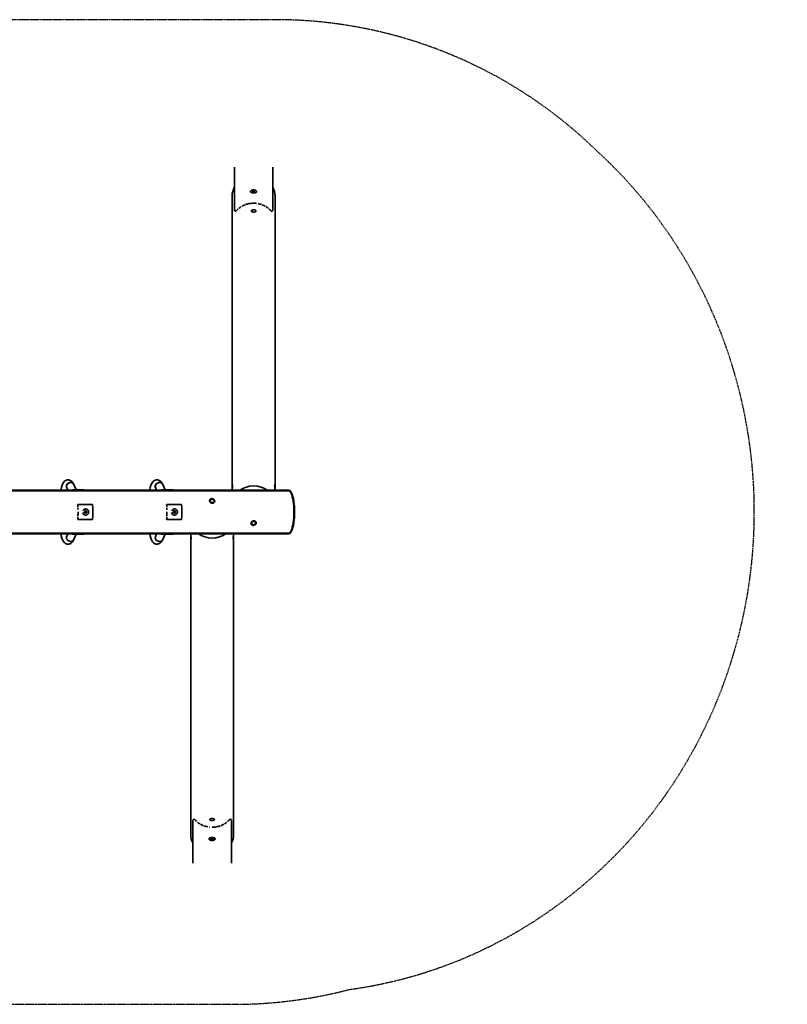
# Model space of a CAD drawing. Units: millimetres. Extents: x -6913 to 5533, y -5316 to 6368.
# Drawn here: x 3030 to 5533, y 120 to 3330 of the extents above; entities that cross this region are included whole.
import ezdxf

# ---------------------------------------------------------------- set-up
doc = ezdxf.new("R2010")
doc.units = ezdxf.units.MM
doc.header["$LTSCALE"] = 5
doc.linetypes.add('AUSGEZOGEN', pattern=[0])
doc.linetypes.add('DASHED', pattern=[0.75, 0.5, -0.25])
doc.layers.add('Layer100', color=7, linetype='Continuous')
doc.layers.add('Layer3', color=7, linetype='Continuous')

# ---------------------------------------------------------------- blocks, each defined once
blk = doc.blocks.new('0929458_Anbauschaukel_nNn0101')
at = {"layer": 'Layer100', "color": 54, "linetype": 'AUSGEZOGEN', "lineweight": 35}
for p, q in [((3587.6, 1643.5), (3587.6, 673)), ((3727.6, 673), (3727.6, 1643.5)), ((3665.1, 722.7), (3665.1, 723))]:
    blk.add_line(p, q, dxfattribs=at)
for points in [[(3587.6, 1655), (3587.7, 1654.1), (3587.7, 1653.7), (3587.8, 1652.3), (3587.8, 1651.4), (3587.9, 1650.9), (3588, 1649.5), (3588.1, 1648.7), (3588.3, 1646.9), (3588.4, 1646), (3588.5, 1644.3), (3588.6, 1643.5), (3588.7, 1643.1), (3588.8, 1642), (3588.8, 1641.3), (3588.9, 1640.9), (3588.9, 1640.2), (3588.9, 1640), (3589, 1639.4), (3589, 1639.1), (3589, 1638.4), (3589, 1637.9), (3589, 1637.8), (3588.9, 1637.3), (3588.9, 1637.1), (3588.9, 1637), (3588.9, 1636.9), (3588.8, 1636.6), (3588.7, 1636.5), (3588.7, 1636.5), (3588.5, 1636.5), (3588.5, 1636.6), (3588.3, 1637), (3588.2, 1637.2), (3588, 1637.9), (3587.9, 1638.4), (3587.9, 1638.6), (3587.8, 1639.4), (3587.7, 1640), (3587.7, 1640.3), (3587.6, 1641.3), (3587.6, 1642), (3587.6, 1642.4), (3587.6, 1643.5)], [(3587.9, 1650.5), (3587.9, 1650.1), (3587.8, 1649.6), (3587.8, 1648.7), (3587.7, 1647.3), (3587.7, 1646.9), (3587.6, 1646), (3587.6, 1644.7), (3587.6, 1644.3), (3587.6, 1643.5)], [(3727.6, 1643.5), (3727.6, 1642.4), (3727.5, 1642), (3727.5, 1641.3), (3727.5, 1640.3), (3727.4, 1640), (3727.4, 1639.4), (3727.3, 1638.6), (3727.2, 1638.4), (3727.1, 1637.9), (3727, 1637.2), (3726.9, 1637), (3726.7, 1636.6), (3726.6, 1636.5), (3726.5, 1636.5), (3726.4, 1636.5), (3726.4, 1636.6), (3726.3, 1636.9), (3726.2, 1637), (3726.2, 1637.1), (3726.2, 1637.3), (3726.2, 1637.8), (3726.2, 1637.9), (3726.2, 1638.4), (3726.2, 1639.1), (3726.2, 1639.4), (3726.2, 1640), (3726.2, 1640.2), (3726.3, 1640.9), (3726.3, 1641.3), (3726.4, 1642), (3726.5, 1643.1), (3726.5, 1643.5), (3726.6, 1644.3), (3726.8, 1646), (3726.9, 1646.9), (3727, 1648.7), (3727.1, 1649.5), (3727.3, 1650.9), (3727.3, 1651.4), (3727.4, 1652.3), (3727.5, 1653.7), (3727.5, 1654.1), (3727.5, 1655)], [(3727.6, 1643.5), (3727.6, 1644.3), (3727.6, 1644.7), (3727.5, 1646), (3727.5, 1646.9), (3727.5, 1647.3), (3727.4, 1648.7), (3727.3, 1649.6), (3727.3, 1650.1), (3727.2, 1650.5)], [(3657.6, 718.6), (3656.1, 718.7), (3656.1, 718.7), (3655.4, 718.8), (3654.7, 719), (3654.7, 719), (3654, 719.2), (3653.4, 719.4), (3653.4, 719.4), (3652.3, 719.9), (3651.3, 720.5), (3651.3, 720.5), (3651, 720.9), (3650.6, 721.2), (3650.4, 721.6), (3650.2, 722), (3650.2, 722), (3650.1, 722.7), (3650.2, 723.4), (3650.2, 723.4), (3650.4, 723.8), (3650.6, 724.1), (3651, 724.4), (3651.3, 724.7), (3651.3, 724.7), (3652.3, 725.2), (3653.4, 725.6), (3653.4, 725.6), (3654, 725.8), (3654.7, 725.9), (3654.7, 725.9), (3655.4, 726), (3656.1, 726.1), (3656.1, 726.1), (3657.6, 726.1)], [(3657.6, 726.1), (3659, 726.1), (3659, 726.1), (3659.7, 726), (3660.4, 725.9), (3660.4, 725.9), (3661.1, 725.8), (3661.7, 725.6), (3661.8, 725.6), (3662.9, 725.2), (3663.8, 724.7), (3663.8, 724.7), (3664.2, 724.4), (3664.5, 724.1), (3664.7, 723.8), (3664.9, 723.4), (3664.9, 723.4), (3665.1, 722.7), (3664.9, 722), (3664.9, 722), (3664.7, 721.6), (3664.5, 721.2), (3664.2, 720.9), (3663.8, 720.5), (3663.8, 720.5), (3662.9, 719.9), (3661.8, 719.4), (3661.7, 719.4), (3661.1, 719.2), (3660.4, 719), (3660.4, 719), (3659.7, 718.8), (3659, 718.7), (3659, 718.7), (3657.6, 718.6)]]:
    blk.add_lwpolyline(points, dxfattribs=at)
for centre, start_param, end_param in [((3657.6, 1700.5), 0.85391, 2.287683), ((3657.6, 673), 0, 0.451532), ((3657.6, 673), 2.690061, 3.141593)]:
    blk.add_ellipse(centre, major_axis=(-70, 0), ratio=0.866025, start_param=start_param, end_param=end_param, dxfattribs=at)
blk = doc.blocks.new('0929458_Anbauschaukel_nNn0100')
blk.add_blockref('0929458_Anbauschaukel_nNn0101', (0, 0))
blk = doc.blocks.new('0929458_Anbauschaukel_274-2_nNn099')
blk.add_blockref('0929458_Anbauschaukel_nNn0100', (0, 0))
blk = doc.blocks.new('0929458_Anbauschaukel_274-2_nNn098')
blk.add_blockref('0929458_Anbauschaukel_274-2_nNn099', (0, 0))
blk = doc.blocks.new('2507010_Wippengriff_nNn0138')
at = {"layer": 'Layer100', "color": 7, "linetype": 'AUSGEZOGEN', "lineweight": 35}
for p, q in [((3187.8, 1829.8), (3185.4, 1829.6)), ((3190.2, 1829.6), (3187.8, 1829.8)), ((3166.2, 1805.3), (3164.3, 1796.7)), ((3168.4, 1812.5), (3166.2, 1805.3)), ((3169.2, 1814.3), (3168.4, 1812.5)), ((3171.9, 1819.8), (3169.2, 1814.3)), ((3173.2, 1821.5), (3171.9, 1819.8)), ((3176.2, 1825), (3173.2, 1821.5)), ((3177.9, 1826.5), (3176.2, 1825)), ((3179.9, 1827.7), (3177.9, 1826.5)), ((3183.2, 1828.9), (3179.9, 1827.7)), ((3181.5, 1807.7), (3182.6, 1806.4)), ((3182.3, 1806.9), (3183.7, 1804.3)), ((3185.4, 1829.6), (3183.2, 1828.9)), ((3192.4, 1828.9), (3190.2, 1829.6)), ((3195.6, 1827.7), (3192.4, 1828.9)), ((3197.7, 1826.5), (3195.6, 1827.7)), ((3199.4, 1825), (3197.7, 1826.5)), ((3202.4, 1821.5), (3199.4, 1825)), ((3203.7, 1819.8), (3202.4, 1821.5)), ((3205.5, 1816.3), (3203.7, 1819.8)), ((3164.3, 1796.7), (3164.1, 1795.4)), ((3164.1, 1795.4), (3164.1, 1795)), ((3195.5, 1795.2), (3195.2, 1795)), ((3195.8, 1795.3), (3195.5, 1795.2)), ((3196.9, 1795.8), (3195.8, 1795.3)), ((3198.3, 1796.2), (3196.9, 1795.8)), ((3198.5, 1796.2), (3198.3, 1796.2)), ((3200, 1796.5), (3198.5, 1796.2)), ((3201.6, 1796.7), (3200, 1796.5)), ((3203.3, 1796.8), (3201.6, 1796.7)), ((3204.9, 1796.9), (3203.3, 1796.8)), ((3238.7, 1796.9), (3205, 1796.9)), ((3239.4, 1796.9), (3238.7, 1796.9)), ((3240.2, 1796.8), (3239.4, 1796.9)), ((3240.4, 1796.8), (3240.2, 1796.8)), ((3241.8, 1796.7), (3240.4, 1796.8)), ((3243.1, 1796.5), (3241.8, 1796.7)), ((3244.1, 1796.2), (3243.1, 1796.5)), ((3244.4, 1796.1), (3244.1, 1796.2)), ((3245.1, 1795.7), (3244.4, 1796.1)), ((3245.4, 1795.6), (3245.1, 1795.7)), ((3245.7, 1795.4), (3245.4, 1795.6)), ((3246, 1795), (3245.7, 1795.4)), ((3164.1, 1655), (3165.5, 1647.4)), ((3165.5, 1647.4), (3167.6, 1639.7)), ((3167.6, 1639.7), (3170.1, 1633.8)), ((3182.2, 1643.2), (3180.7, 1641.9)), ((3183.7, 1645.7), (3181.5, 1642)), ((3187.8, 1655), (3183.7, 1645.7)), ((3195.2, 1655), (3195.3, 1654.9)), ((3195.3, 1654.9), (3196.3, 1654.5)), ((3196.3, 1654.5), (3197.5, 1654)), ((3197.5, 1654), (3198.9, 1653.7)), ((3198.9, 1653.7), (3199.1, 1653.7)), ((3199.1, 1653.7), (3200.6, 1653.4)), ((3200.6, 1653.4), (3202.2, 1653.2)), ((3202.2, 1653.2), (3203.8, 1653.1)), ((3203.8, 1653.1), (3204.9, 1653.1)), ((3205, 1653.1), (3238.7, 1653.1)), ((3205.5, 1633.7), (3214.2, 1653.1)), ((3238.7, 1653.1), (3240.2, 1653.2)), ((3240.2, 1653.2), (3240.4, 1653.2)), ((3240.4, 1653.2), (3241.8, 1653.3)), ((3241.8, 1653.3), (3243.1, 1653.5)), ((3243.1, 1653.5), (3244.1, 1653.8)), ((3244.1, 1653.8), (3244.4, 1653.9)), ((3244.4, 1653.9), (3245.1, 1654.2)), ((3245.1, 1654.2), (3245.4, 1654.4)), ((3245.4, 1654.4), (3245.7, 1654.6)), ((3245.7, 1654.6), (3246, 1655)), ((3170.1, 1633.8), (3171, 1631.8)), ((3171, 1631.8), (3173.8, 1627.7)), ((3173.8, 1627.7), (3175.1, 1625.9)), ((3175.1, 1625.9), (3176.9, 1624.4)), ((3176.9, 1624.4), (3180, 1622.4)), ((3180, 1622.4), (3182.1, 1621.3)), ((3182.1, 1621.3), (3184.3, 1620.5)), ((3184.3, 1620.5), (3186.7, 1620.3)), ((3186.7, 1620.3), (3189.1, 1620.5)), ((3189.1, 1620.5), (3192.3, 1621)), ((3192.3, 1621), (3194.6, 1621.7)), ((3194.6, 1621.7), (3196.6, 1622.8)), ((3196.6, 1622.8), (3198.4, 1624.3)), ((3198.4, 1624.3), (3201.4, 1627.1)), ((3201.4, 1627.1), (3202.8, 1628.9)), ((3202.8, 1628.9), (3205.5, 1633.7))]:
    blk.add_line(p, q, dxfattribs=at)
for centre, major_axis, ratio, start_param, end_param in [((3194.6, 1810.3), (11.4, 5.1), 0.836516, 2.64964, 2.84599), ((3194.6, 1810.3), (11.4, 5.1), 0.836516, 3.04234, 3.239773), ((3194.6, 1810.3), (11.4, 5.1), 0.836516, 1.864242, 2.453291), ((3194.6, 1810.3), (11.4, 5.1), 0.836516, 0.882495, 1.667893), ((3194.6, 1810.3), (11.4, 5.1), 0.836516, 0.489795, 0.686145), ((3205, 1794.9), (0, 2), 0.258819, 4.928349, 6.339248), ((3194.6, 1639.7), (-11.4, 5.1), 0.836516, 6.185005, 9.327682)]:
    blk.add_ellipse(centre, major_axis=major_axis, ratio=ratio, start_param=start_param, end_param=end_param, dxfattribs=at)
blk = doc.blocks.new('1829001-U-Scheibe-geb_nNn0140')
at = {"layer": 'Layer100', "color": 7, "linetype": 'AUSGEZOGEN', "lineweight": 35}
for p, q in [((3219.6, 1749.5), (3219.2, 1748.9)), ((3267.9, 1749.5), (3219.8, 1749.5)), ((3268.7, 1739), (3267.9, 1749.5)), ((3269, 1725), (3268.7, 1739)), ((3267.9, 1700.5), (3268.7, 1711)), ((3268.7, 1711), (3269, 1725)), ((3219.2, 1701.1), (3219.6, 1700.5)), ((3219.8, 1700.5), (3267.9, 1700.5))]:
    blk.add_line(p, q, dxfattribs=at)
for points in [[(3220.9, 1748.8), (3220.7, 1749), (3220.7, 1749), (3220.5, 1749.1), (3220.5, 1749.2), (3220.3, 1749.3), (3220.3, 1749.3), (3220.3, 1749.3), (3220.2, 1749.4), (3220.1, 1749.4), (3220.1, 1749.4), (3220, 1749.5), (3219.9, 1749.5), (3219.9, 1749.5), (3219.9, 1749.5), (3219.8, 1749.5), (3219.8, 1749.5), (3219.8, 1749.5), (3219.7, 1749.5), (3219.7, 1749.5), (3219.7, 1749.5), (3219.7, 1749.5), (3219.6, 1749.5), (3219.6, 1749.5)], [(3267.3, 1748.8), (3267.4, 1749), (3267.4, 1749), (3267.5, 1749.1), (3267.6, 1749.2), (3267.7, 1749.3), (3267.7, 1749.3), (3267.8, 1749.4), (3267.8, 1749.4), (3267.9, 1749.5), (3267.9, 1749.5), (3267.9, 1749.5), (3267.9, 1749.5), (3267.9, 1749.5), (3267.9, 1749.5), (3267.9, 1749.5), (3267.9, 1749.5)], [(3219.6, 1700.5), (3219.6, 1700.5), (3219.7, 1700.5), (3219.7, 1700.5), (3219.7, 1700.5), (3219.7, 1700.5), (3219.8, 1700.5), (3219.8, 1700.5), (3219.8, 1700.5), (3219.9, 1700.5), (3219.9, 1700.5), (3219.9, 1700.5), (3220, 1700.5), (3220.1, 1700.6), (3220.1, 1700.6), (3220.2, 1700.6), (3220.3, 1700.7), (3220.3, 1700.7), (3220.3, 1700.7), (3220.5, 1700.8), (3220.5, 1700.9), (3220.7, 1701), (3220.7, 1701), (3220.9, 1701.2)], [(3267.9, 1700.5), (3267.9, 1700.5), (3267.9, 1700.5), (3267.9, 1700.5), (3267.9, 1700.5), (3267.9, 1700.5), (3267.9, 1700.5), (3267.9, 1700.5), (3267.8, 1700.6), (3267.8, 1700.6), (3267.7, 1700.7), (3267.7, 1700.7), (3267.6, 1700.8), (3267.5, 1700.9), (3267.4, 1701), (3267.4, 1701), (3267.3, 1701.2)]]:
    blk.add_lwpolyline(points, dxfattribs=at)
for start_param, end_param in [(4.959567, 5.061455), (4.828985, 4.909075), (4.363323, 4.465211), (4.524918, 4.712389)]:
    blk.add_ellipse((3202.2, 1725), major_axis=(0, 70), ratio=0.258819, start_param=start_param, end_param=end_param, dxfattribs=at)
blk = doc.blocks.new('1829001-U-Scheibe-geb_nNn0139')
blk.add_blockref('1829001-U-Scheibe-geb_nNn0140', (0, 0))
blk = doc.blocks.new('Senkschraube_M10_nNn0141')
at = {"layer": 'Layer100', "color": 7, "linetype": 'AUSGEZOGEN', "lineweight": 35}
for p, q in [((3245.1, 1735), (3245.1, 1735)), ((3247, 1734.8), (3247, 1734.8)), ((3247.9, 1734.6), (3247, 1734.8)), ((3248.8, 1734.2), (3247.9, 1734.6)), ((3249.7, 1733.8), (3248.8, 1734.2)), ((3250.5, 1733.3), (3249.7, 1733.8)), ((3241.3, 1725), (3243.2, 1728.5)), ((3243.2, 1721.5), (3241.3, 1725)), ((3241.7, 1725), (3241.3, 1725)), ((3241.7, 1725), (3243.4, 1728)), ((3243.4, 1722), (3241.7, 1725)), ((3243.2, 1728.5), (3247.2, 1728.5)), ((3243.2, 1728.5), (3243.4, 1728)), ((3243.2, 1721.5), (3243.4, 1722)), ((3247.2, 1721.5), (3243.2, 1721.5)), ((3243.4, 1728), (3246.8, 1728)), ((3246.8, 1722), (3243.4, 1722)), ((3245.1, 1715), (3245.1, 1715)), ((3245.5, 1728), (3247.2, 1725)), ((3247.2, 1725), (3245.5, 1722)), ((3247.2, 1728.5), (3246.8, 1728)), ((3246.8, 1728), (3248.5, 1725)), ((3248.5, 1725), (3246.8, 1722)), ((3247.2, 1721.5), (3246.8, 1722)), ((3247, 1715.2), (3247.9, 1715.4)), ((3247, 1715.2), (3247, 1715.2)), ((3247.2, 1728.5), (3249.1, 1725)), ((3249.1, 1725), (3247.2, 1721.5)), ((3249.1, 1725), (3247.2, 1725)), ((3247.9, 1715.4), (3248.8, 1715.8)), ((3248.8, 1715.8), (3249.7, 1716.2)), ((3249.7, 1716.2), (3250.5, 1716.7)), ((3250.5, 1733.3), (3250.5, 1733.3)), ((3251.3, 1732.7), (3250.5, 1733.3)), ((3250.5, 1716.7), (3251.3, 1717.3)), ((3250.5, 1716.7), (3250.5, 1716.7)), ((3252, 1732.1), (3251.3, 1732.7)), ((3251.3, 1717.3), (3252, 1717.9)), ((3252.6, 1731.3), (3252, 1732.1)), ((3252, 1717.9), (3252.6, 1718.7)), ((3253.2, 1730.6), (3252.6, 1731.3)), ((3252.6, 1718.7), (3253.2, 1719.4)), ((3253.7, 1729.7), (3253.2, 1730.6)), ((3253.2, 1719.4), (3253.7, 1720.3)), ((3254.1, 1728.8), (3253.7, 1729.7)), ((3253.7, 1720.3), (3254.1, 1721.2)), ((3254.4, 1727.9), (3254.1, 1728.8)), ((3254.1, 1728.8), (3254.1, 1728.8)), ((3254.1, 1721.2), (3254.4, 1722.1)), ((3254.1, 1721.2), (3254.1, 1721.2)), ((3254.6, 1726.9), (3254.4, 1727.9)), ((3254.4, 1722.1), (3254.6, 1723.1)), ((3254.7, 1726), (3254.6, 1726.9)), ((3254.6, 1723.1), (3254.7, 1724)), ((3254.8, 1725), (3254.7, 1726)), ((3254.7, 1724), (3254.8, 1725))]:
    blk.add_line(p, q, dxfattribs=at)
for major_axis, start_param, end_param in [((0, 10), 0, 1.18887), ((0, -10), 2.945243, 3.141593), ((0, 10), 1.789429, 3.141593), ((0, -10), 0, 0.19635)]:
    blk.add_ellipse((3245.1, 1725), major_axis=major_axis, ratio=0.965926, start_param=start_param, end_param=end_param, dxfattribs=at)
blk = doc.blocks.new('2507010_Wippengriff_nNn0142')
at = {"layer": 'Layer100', "color": 7, "linetype": 'AUSGEZOGEN', "lineweight": 35}
for p, q in [((3477.6, 1829.8), (3475.2, 1829.6)), ((3479.9, 1829.6), (3477.6, 1829.8)), ((3455.9, 1805.3), (3454.1, 1796.7)), ((3458.2, 1812.5), (3455.9, 1805.3)), ((3459, 1814.3), (3458.2, 1812.5)), ((3461.6, 1819.8), (3459, 1814.3)), ((3463, 1821.5), (3461.6, 1819.8)), ((3465.9, 1825), (3463, 1821.5)), ((3467.7, 1826.5), (3465.9, 1825)), ((3469.7, 1827.7), (3467.7, 1826.5)), ((3473, 1828.9), (3469.7, 1827.7)), ((3471.2, 1807.7), (3472.3, 1806.4)), ((3472, 1806.9), (3473.4, 1804.3)), ((3475.2, 1829.6), (3473, 1828.9)), ((3482.2, 1828.9), (3479.9, 1829.6)), ((3485.4, 1827.7), (3482.2, 1828.9)), ((3487.5, 1826.5), (3485.4, 1827.7)), ((3489.2, 1825), (3487.5, 1826.5)), ((3492.2, 1821.5), (3489.2, 1825)), ((3493.5, 1819.8), (3492.2, 1821.5)), ((3495.3, 1816.3), (3493.5, 1819.8)), ((3454.1, 1796.7), (3453.9, 1795.4)), ((3453.9, 1795.4), (3453.9, 1795)), ((3485.3, 1795.2), (3485, 1795)), ((3485.6, 1795.3), (3485.3, 1795.2)), ((3486.7, 1795.8), (3485.6, 1795.3)), ((3488.1, 1796.2), (3486.7, 1795.8)), ((3488.3, 1796.2), (3488.1, 1796.2)), ((3489.8, 1796.5), (3488.3, 1796.2)), ((3491.4, 1796.7), (3489.8, 1796.5)), ((3493.1, 1796.8), (3491.4, 1796.7)), ((3494.7, 1796.9), (3493.1, 1796.8)), ((3528.5, 1796.9), (3494.7, 1796.9)), ((3529.1, 1796.9), (3528.5, 1796.9)), ((3530, 1796.8), (3529.1, 1796.9)), ((3530.2, 1796.8), (3530, 1796.8)), ((3531.6, 1796.7), (3530.2, 1796.8)), ((3532.9, 1796.5), (3531.6, 1796.7)), ((3533.9, 1796.2), (3532.9, 1796.5)), ((3534.2, 1796.1), (3533.9, 1796.2)), ((3534.9, 1795.7), (3534.2, 1796.1)), ((3535.2, 1795.6), (3534.9, 1795.7)), ((3535.4, 1795.4), (3535.2, 1795.6)), ((3535.8, 1795), (3535.4, 1795.4)), ((3453.9, 1655), (3455.3, 1647.4)), ((3455.3, 1647.4), (3457.4, 1639.7)), ((3457.4, 1639.7), (3459.9, 1633.8)), ((3472, 1643.2), (3470.5, 1641.9)), ((3473.4, 1645.7), (3471.3, 1642)), ((3477.6, 1655), (3473.4, 1645.7)), ((3484.9, 1655), (3485, 1654.9)), ((3485, 1654.9), (3486, 1654.5)), ((3486, 1654.5), (3487.3, 1654)), ((3487.3, 1654), (3488.7, 1653.7)), ((3488.7, 1653.7), (3488.9, 1653.7)), ((3488.9, 1653.7), (3490.4, 1653.4)), ((3490.4, 1653.4), (3492, 1653.2)), ((3492, 1653.2), (3493.6, 1653.1)), ((3493.6, 1653.1), (3494.7, 1653.1)), ((3494.7, 1653.1), (3528.5, 1653.1)), ((3495.3, 1633.7), (3504, 1653.1)), ((3528.5, 1653.1), (3530, 1653.2)), ((3530, 1653.2), (3530.2, 1653.2)), ((3530.2, 1653.2), (3531.6, 1653.3)), ((3531.6, 1653.3), (3532.8, 1653.5)), ((3532.8, 1653.5), (3533.9, 1653.8)), ((3533.9, 1653.8), (3534.1, 1653.9)), ((3534.1, 1653.9), (3534.9, 1654.2)), ((3534.9, 1654.2), (3535.2, 1654.4)), ((3535.2, 1654.4), (3535.4, 1654.6)), ((3535.4, 1654.6), (3535.8, 1655)), ((3459.9, 1633.8), (3460.7, 1631.8)), ((3460.7, 1631.8), (3463.6, 1627.7)), ((3463.6, 1627.7), (3464.9, 1625.9)), ((3464.9, 1625.9), (3466.7, 1624.4)), ((3466.7, 1624.4), (3469.8, 1622.4)), ((3469.8, 1622.4), (3471.9, 1621.3)), ((3471.9, 1621.3), (3474.1, 1620.5)), ((3474.1, 1620.5), (3476.5, 1620.3)), ((3476.5, 1620.3), (3478.8, 1620.5)), ((3478.8, 1620.5), (3482.1, 1621)), ((3482.1, 1621), (3484.4, 1621.7)), ((3484.4, 1621.7), (3486.4, 1622.8)), ((3486.4, 1622.8), (3488.2, 1624.3)), ((3488.2, 1624.3), (3491.2, 1627.1)), ((3491.2, 1627.1), (3492.6, 1628.9)), ((3492.6, 1628.9), (3495.3, 1633.7))]:
    blk.add_line(p, q, dxfattribs=at)
for centre, major_axis, ratio, start_param, end_param in [((3484.4, 1810.3), (11.4, 5.1), 0.836516, 2.64964, 2.84599), ((3484.4, 1810.3), (11.4, 5.1), 0.836516, 3.04234, 3.239773), ((3484.4, 1810.3), (11.4, 5.1), 0.836516, 1.864242, 2.453291), ((3484.4, 1810.3), (11.4, 5.1), 0.836516, 0.882495, 1.667893), ((3484.4, 1810.3), (11.4, 5.1), 0.836516, 0.489795, 0.686145), ((3494.7, 1794.9), (0, 2), 0.258819, 4.928349, 6.339248), ((3484.4, 1639.7), (-11.4, 5.1), 0.836516, 6.185005, 9.327682)]:
    blk.add_ellipse(centre, major_axis=major_axis, ratio=ratio, start_param=start_param, end_param=end_param, dxfattribs=at)
blk = doc.blocks.new('1829001-U-Scheibe-geb_nNn0144')
at = {"layer": 'Layer100', "color": 7, "linetype": 'AUSGEZOGEN', "lineweight": 35}
for p, q in [((3509.4, 1749.5), (3509, 1748.9)), ((3557.7, 1749.5), (3509.5, 1749.5)), ((3558.5, 1739), (3557.7, 1749.5)), ((3558.8, 1725), (3558.5, 1739)), ((3557.7, 1700.5), (3558.5, 1711)), ((3558.5, 1711), (3558.8, 1725)), ((3509, 1701.1), (3509.4, 1700.5)), ((3509.5, 1700.5), (3557.7, 1700.5))]:
    blk.add_line(p, q, dxfattribs=at)
for points in [[(3510.7, 1748.8), (3510.5, 1749), (3510.5, 1749), (3510.3, 1749.1), (3510.3, 1749.2), (3510.1, 1749.3), (3510, 1749.3), (3510, 1749.3), (3509.9, 1749.4), (3509.9, 1749.4), (3509.9, 1749.4), (3509.8, 1749.5), (3509.7, 1749.5), (3509.7, 1749.5), (3509.7, 1749.5), (3509.6, 1749.5), (3509.6, 1749.5), (3509.5, 1749.5), (3509.5, 1749.5), (3509.5, 1749.5), (3509.4, 1749.5), (3509.4, 1749.5), (3509.4, 1749.5), (3509.4, 1749.5)], [(3557, 1748.8), (3557.2, 1749), (3557.2, 1749), (3557.3, 1749.1), (3557.4, 1749.2), (3557.4, 1749.3), (3557.5, 1749.3), (3557.6, 1749.4), (3557.6, 1749.4), (3557.6, 1749.5), (3557.7, 1749.5), (3557.7, 1749.5), (3557.7, 1749.5), (3557.7, 1749.5), (3557.7, 1749.5), (3557.7, 1749.5), (3557.7, 1749.5)], [(3509.4, 1700.5), (3509.4, 1700.5), (3509.4, 1700.5), (3509.4, 1700.5), (3509.5, 1700.5), (3509.5, 1700.5), (3509.5, 1700.5), (3509.6, 1700.5), (3509.6, 1700.5), (3509.7, 1700.5), (3509.7, 1700.5), (3509.7, 1700.5), (3509.8, 1700.5), (3509.9, 1700.6), (3509.9, 1700.6), (3509.9, 1700.6), (3510, 1700.7), (3510, 1700.7), (3510.1, 1700.7), (3510.3, 1700.8), (3510.3, 1700.9), (3510.5, 1701), (3510.5, 1701), (3510.7, 1701.2)], [(3557.7, 1700.5), (3557.7, 1700.5), (3557.7, 1700.5), (3557.7, 1700.5), (3557.7, 1700.5), (3557.7, 1700.5), (3557.7, 1700.5), (3557.6, 1700.5), (3557.6, 1700.6), (3557.6, 1700.6), (3557.5, 1700.7), (3557.4, 1700.7), (3557.4, 1700.8), (3557.3, 1700.9), (3557.2, 1701), (3557.2, 1701), (3557, 1701.2)]]:
    blk.add_lwpolyline(points, dxfattribs=at)
for start_param, end_param in [(4.959567, 5.061455), (4.82081, 4.909075), (4.363323, 4.465211), (4.524918, 4.712389)]:
    blk.add_ellipse((3492, 1725), major_axis=(0, 70), ratio=0.258819, start_param=start_param, end_param=end_param, dxfattribs=at)
blk = doc.blocks.new('1829001-U-Scheibe-geb_nNn0143')
blk.add_blockref('1829001-U-Scheibe-geb_nNn0144', (0, 0))
blk = doc.blocks.new('Senkschraube_M10_nNn0145')
at = {"layer": 'Layer100', "color": 7, "linetype": 'AUSGEZOGEN', "lineweight": 35}
for p, q in [((3534.9, 1735), (3534.8, 1735)), ((3536.8, 1734.8), (3536.8, 1734.8)), ((3537.7, 1734.6), (3536.8, 1734.8)), ((3538.6, 1734.2), (3537.7, 1734.6)), ((3539.5, 1733.8), (3538.6, 1734.2)), ((3540.3, 1733.3), (3539.5, 1733.8)), ((3531, 1725), (3533, 1728.5)), ((3533, 1721.5), (3531, 1725)), ((3531.5, 1725), (3531, 1725)), ((3531.5, 1725), (3533.2, 1728)), ((3533.2, 1722), (3531.5, 1725)), ((3533, 1728.5), (3536.9, 1728.5)), ((3533, 1728.5), (3533.2, 1728)), ((3533, 1721.5), (3533.2, 1722)), ((3536.9, 1721.5), (3533, 1721.5)), ((3533.2, 1728), (3536.5, 1728)), ((3536.5, 1722), (3533.2, 1722)), ((3534.8, 1715), (3534.9, 1715)), ((3535.2, 1728), (3536.9, 1725)), ((3536.9, 1725), (3535.2, 1722)), ((3536.9, 1728.5), (3536.5, 1728)), ((3536.5, 1728), (3538.2, 1725)), ((3538.2, 1725), (3536.5, 1722)), ((3536.9, 1721.5), (3536.5, 1722)), ((3536.8, 1715.2), (3537.7, 1715.4)), ((3536.8, 1715.2), (3536.8, 1715.2)), ((3536.9, 1728.5), (3538.9, 1725)), ((3538.9, 1725), (3536.9, 1721.5)), ((3538.9, 1725), (3536.9, 1725)), ((3537.7, 1715.4), (3538.6, 1715.8)), ((3538.6, 1715.8), (3539.5, 1716.2)), ((3539.5, 1716.2), (3540.3, 1716.7)), ((3540.3, 1733.3), (3540.3, 1733.3)), ((3541, 1732.7), (3540.3, 1733.3)), ((3540.3, 1716.7), (3541, 1717.3)), ((3540.3, 1716.7), (3540.3, 1716.7)), ((3541.7, 1732.1), (3541, 1732.7)), ((3541, 1717.3), (3541.7, 1717.9)), ((3542.4, 1731.3), (3541.7, 1732.1)), ((3541.7, 1717.9), (3542.4, 1718.7)), ((3542.9, 1730.6), (3542.4, 1731.3)), ((3542.4, 1718.7), (3542.9, 1719.4)), ((3543.4, 1729.7), (3542.9, 1730.6)), ((3542.9, 1719.4), (3543.4, 1720.3)), ((3543.8, 1728.8), (3543.4, 1729.7)), ((3543.4, 1720.3), (3543.8, 1721.2)), ((3544.2, 1727.9), (3543.8, 1728.8)), ((3543.8, 1728.8), (3543.8, 1728.8)), ((3543.8, 1721.2), (3544.2, 1722.1)), ((3543.8, 1721.2), (3543.8, 1721.2)), ((3544.4, 1726.9), (3544.2, 1727.9)), ((3544.2, 1722.1), (3544.4, 1723.1)), ((3544.5, 1726), (3544.4, 1726.9)), ((3544.4, 1723.1), (3544.5, 1724)), ((3544.6, 1725), (3544.5, 1726)), ((3544.5, 1724), (3544.6, 1725))]:
    blk.add_line(p, q, dxfattribs=at)
for centre, major_axis, start_param, end_param in [((3534.8, 1725), (0, 10), 0, 1.18887), ((3534.9, 1725), (0, -10), 2.945243, 3.141593), ((3534.8, 1725), (0, 10), 1.789429, 3.141593), ((3534.9, 1725), (0, -10), 0, 0.19635)]:
    blk.add_ellipse(centre, major_axis=major_axis, ratio=0.965926, start_param=start_param, end_param=end_param, dxfattribs=at)
blk = doc.blocks.new('Pfostenschuh-Podest_nNn0151')
at = {"layer": 'Layer100', "color": 7, "linetype": 'AUSGEZOGEN', "lineweight": 35}
for p, q in [((3730.1, 2849.3), (3730.1, 2709.6)), ((3855.5, 2709.6), (3855.5, 2849.3)), ((3789.5, 2769), (3789.5, 2769)), ((3796.1, 2769), (3796.1, 2769)), ((3801.1, 2766.9), (3801.2, 2766.9)), ((3730.1, 2709.6), (3730.1, 2709.2)), ((3730.1, 2709.2), (3730.1, 2708.9)), ((3730.1, 2708.9), (3730.2, 2708.5)), ((3730.2, 2708.5), (3730.3, 2708.2)), ((3730.3, 2708.2), (3730.4, 2707.9)), ((3730.4, 2707.9), (3730.7, 2707.4)), ((3730.7, 2707.4), (3730.9, 2707.1)), ((3730.9, 2707.1), (3731.1, 2706.8)), ((3731.1, 2706.8), (3731.4, 2706.7)), ((3731.4, 2706.7), (3731.5, 2706.6)), ((3731.7, 2706.5), (3733.1, 2705.8)), ((3852.5, 2705.8), (3853.9, 2706.5)), ((3854.1, 2706.6), (3854.1, 2706.7)), ((3854.2, 2706.7), (3854.5, 2706.9)), ((3854.5, 2706.9), (3854.7, 2707.1)), ((3854.7, 2707.1), (3854.9, 2707.4)), ((3854.9, 2707.4), (3855.2, 2707.9)), ((3855.2, 2707.9), (3855.3, 2708.2)), ((3855.3, 2708.2), (3855.4, 2708.5)), ((3855.4, 2708.5), (3855.5, 2709.2))]:
    blk.add_line(p, q, dxfattribs=at)
blk.add_lwpolyline([(3799.5, 2766.1), (3799.9, 2766.3), (3800, 2766.3), (3801.1, 2766.9), (3801.2, 2766.9), (3801.6, 2767.3), (3802, 2767.7), (3802.1, 2767.7), (3802.6, 2768.6), (3802.6, 2768.6), (3802.8, 2769.5), (3802.8, 2769.5), (3802.6, 2770.5), (3802.6, 2770.5), (3802.4, 2771), (3802, 2771.5), (3802, 2771.5), (3801.6, 2772), (3801.1, 2772.4), (3801.1, 2772.4), (3799.9, 2773.3), (3799.9, 2773.3), (3799.5, 2773.5), (3798.5, 2774), (3798.4, 2774), (3797.6, 2774.3), (3796.7, 2774.6), (3796.7, 2774.6), (3795.7, 2774.8), (3794.8, 2775), (3794.7, 2775), (3793.8, 2775.1), (3792.8, 2775.1), (3792.8, 2775.1), (3791.8, 2775.1), (3790.8, 2775), (3790.8, 2775), (3789.9, 2774.8), (3788.9, 2774.6), (3788.9, 2774.6), (3788, 2774.3), (3787.1, 2774), (3787.1, 2774), (3786.1, 2773.5), (3785.7, 2773.3), (3785.7, 2773.3), (3784.5, 2772.4), (3784.5, 2772.4), (3784, 2772), (3783.6, 2771.5), (3783.6, 2771.5), (3783.2, 2771), (3783, 2770.5), (3783, 2770.5), (3782.8, 2769.5), (3782.9, 2769.1), (3783, 2768.6), (3783, 2768.5), (3783.2, 2768.1), (3783.6, 2767.7), (3783.6, 2767.7), (3784, 2767.3), (3784.5, 2766.9), (3784.5, 2766.9), (3785.7, 2766.3), (3785.7, 2766.3), (3786.1, 2766.1), (3787.1, 2765.8), (3787.2, 2765.8), (3788, 2765.6), (3788.9, 2765.4), (3789, 2765.4), (3789.9, 2765.3), (3790.8, 2765.2), (3790.9, 2765.2), (3791.8, 2765.1), (3792.8, 2765.1), (3792.9, 2765.1), (3793.8, 2765.1), (3794.8, 2765.2), (3794.8, 2765.2), (3795.7, 2765.3), (3796.7, 2765.4), (3796.7, 2765.4), (3797.6, 2765.6), (3798.5, 2765.8), (3798.5, 2765.8)], close=True, dxfattribs=at)
for points in [[(3786.8, 2766.4), (3786.8, 2766.7), (3786.9, 2767), (3786.9, 2767), (3786.9, 2767), (3787.1, 2767.3), (3787.3, 2767.6), (3787.3, 2767.6), (3787.3, 2767.6), (3787.6, 2767.9), (3787.8, 2768.1), (3787.9, 2768.2), (3787.9, 2768.2), (3788.6, 2768.6), (3788.6, 2768.7), (3789.5, 2769), (3789.5, 2769.1), (3790.5, 2769.4), (3790.6, 2769.4), (3790.6, 2769.4), (3791.6, 2769.6), (3791.7, 2769.6), (3791.7, 2769.6), (3792.8, 2769.6), (3792.8, 2769.6)], [(3786.8, 2766.4), (3786.9, 2767), (3786.9, 2767), (3787.1, 2767.3), (3787.3, 2767.6), (3787.5, 2767.9), (3787.8, 2768.1), (3787.8, 2768.1), (3788.6, 2768.6), (3789.5, 2769), (3789.5, 2769)], [(3786.9, 2765.9), (3786.8, 2766.1), (3786.8, 2766.2), (3786.8, 2766.4)], [(3786.9, 2765.9), (3786.8, 2766.4)], [(3792.8, 2769.6), (3793.9, 2769.6), (3793.9, 2769.6), (3794, 2769.6), (3795, 2769.4), (3795, 2769.4), (3795.1, 2769.4), (3796.1, 2769.1), (3796.1, 2769.1), (3796.1, 2769), (3797, 2768.7), (3797, 2768.7), (3797, 2768.6), (3797.7, 2768.2), (3797.7, 2768.2), (3797.8, 2768.1), (3798, 2767.9), (3798.3, 2767.6), (3798.3, 2767.6), (3798.3, 2767.6), (3798.5, 2767.3), (3798.7, 2767), (3798.7, 2767), (3798.7, 2767), (3798.8, 2766.7), (3798.8, 2766.4), (3798.8, 2766.4), (3798.8, 2766.1), (3798.7, 2765.9)], [(3792.8, 2769.6), (3794, 2769.6), (3794, 2769.6)], [(3796.1, 2769), (3796.1, 2769), (3797, 2768.6), (3797.8, 2768.1), (3797.8, 2768.1), (3798.1, 2767.9), (3798.3, 2767.6), (3798.5, 2767.3), (3798.7, 2767), (3798.7, 2767), (3798.8, 2766.4)], [(3798.8, 2766.4), (3798.7, 2765.9)], [(3731.4, 2706.7), (3731.4, 2706.7), (3731.4, 2706.7)], [(3733.1, 2705.8), (3733.1, 2705.8), (3733.4, 2705.6), (3733.6, 2705.6), (3733.6, 2705.6), (3734.3, 2705.7), (3734.3, 2705.7), (3734.6, 2705.9)], [(3734.6, 2705.9), (3735.1, 2706.2), (3735.1, 2706.2), (3735.6, 2706.6), (3736.1, 2707), (3736.1, 2707), (3736.7, 2707.5), (3737.3, 2708), (3737.3, 2708), (3738.5, 2709.2)], [(3847.1, 2709.2), (3848.3, 2708), (3848.3, 2708), (3848.9, 2707.5), (3849.5, 2707), (3849.5, 2707), (3850, 2706.6), (3850.5, 2706.2), (3850.5, 2706.2), (3851, 2705.9)], [(3851, 2705.9), (3851.3, 2705.7), (3851.3, 2705.7), (3852, 2705.6), (3852, 2705.6), (3852.2, 2705.6), (3852.5, 2705.8), (3852.5, 2705.8)], [(3854.1, 2706.7), (3854.1, 2706.7), (3854.2, 2706.7)]]:
    blk.add_lwpolyline(points, dxfattribs=at)
for centre, major_axis, start_param, end_param in [((3792.8, 2671), (-70, 0), 4.920923, 5.092981), ((3792.8, 2671), (-70, 0), 4.609752, 4.903184), ((3792.8, 2671), (-70, 0), 4.561851, 4.584812), ((3792.8, 2671), (-70, 0), 4.331797, 4.503855), ((3792.8, 2671), (-70, 0), 5.518379, 5.600563), ((3792.8, 2671), (-70, 0), 5.321834, 5.473476), ((3792.8, 2671), (-70, 0), 5.123135, 5.283245), ((3792.8, 2671), (-70, 0), 4.141533, 4.301643), ((3792.8, 2671), (-70, 0), 3.951302, 4.102944), ((3792.8, 2671), (-70, 0), 3.824215, 3.906399), ((3853.5, 2709.5), (2, 0), 6.139762, 6.317382)]:
    blk.add_ellipse(centre, major_axis=major_axis, ratio=0.866025, start_param=start_param, end_param=end_param, dxfattribs=at)
blk = doc.blocks.new('Pfostenschuh_nNn0150')
blk.add_blockref('Pfostenschuh-Podest_nNn0151', (0, 0))
blk = doc.blocks.new('Pfostenschuh_nNn0149')
blk.add_blockref('Pfostenschuh_nNn0150', (0, 0))
blk = doc.blocks.new('2501013-S_nNn0148')
blk.add_blockref('Pfostenschuh_nNn0149', (0, 0))
blk = doc.blocks.new('2501013_Pfostenschuh_nNn0147')
blk.add_blockref('2501013-S_nNn0148', (0, 0))
blk = doc.blocks.new('0929458_Anbauschaukel_nNn0146')
at = {"layer": 'Layer100', "color": 54, "linetype": 'AUSGEZOGEN', "lineweight": 35}
for p, q in [((3722.8, 2756), (3722.8, 1806.5)), ((3862.8, 1806.5), (3862.8, 2756)), ((3785.3, 2706.3), (3785.3, 2706)), ((3800.3, 2706.1), (3800.3, 2706.3))]:
    blk.add_line(p, q, dxfattribs=at)
for points in [[(3792.8, 2710.4), (3791.4, 2710.3), (3791.3, 2710.3), (3790.6, 2710.2), (3789.9, 2710), (3789.9, 2710), (3789.3, 2709.8), (3788.6, 2709.6), (3788.6, 2709.6), (3787.5, 2709.1), (3786.6, 2708.5), (3786.6, 2708.5), (3786.2, 2708.1), (3785.9, 2707.8), (3785.6, 2707.4), (3785.4, 2707), (3785.4, 2707), (3785.3, 2706.3), (3785.4, 2705.6), (3785.4, 2705.6), (3785.6, 2705.2), (3785.9, 2704.9), (3786.2, 2704.6), (3786.6, 2704.3), (3786.6, 2704.3), (3787.5, 2703.8), (3788.6, 2703.4), (3788.6, 2703.4), (3789.3, 2703.2), (3789.9, 2703.1), (3789.9, 2703.1), (3790.6, 2703), (3791.3, 2702.9), (3791.4, 2702.9), (3792.8, 2702.9)], [(3792.8, 2702.9), (3794.2, 2702.9), (3794.3, 2702.9), (3795, 2703), (3795.7, 2703.1), (3795.7, 2703.1), (3796.3, 2703.2), (3797, 2703.4), (3797, 2703.4), (3798.1, 2703.8), (3799, 2704.3), (3799, 2704.3), (3799.4, 2704.6), (3799.7, 2704.9), (3800, 2705.2), (3800.2, 2705.6), (3800.2, 2705.6), (3800.3, 2706.3), (3800.2, 2707), (3800.2, 2707), (3800, 2707.4), (3799.7, 2707.8), (3799.4, 2708.1), (3799, 2708.5), (3799, 2708.5), (3798.1, 2709.1), (3797, 2709.6), (3797, 2709.6), (3796.3, 2709.8), (3795.7, 2710), (3795.7, 2710), (3795, 2710.2), (3794.3, 2710.3), (3794.2, 2710.3), (3792.8, 2710.4)], [(3722.8, 1806.5), (3722.8, 1807.3), (3722.8, 1807.6), (3722.9, 1808.7), (3722.9, 1809.4), (3722.9, 1809.7), (3723, 1810.6), (3723.1, 1811.1), (3723.1, 1811.4), (3723.2, 1812.1), (3723.3, 1812.4), (3723.5, 1813), (3723.6, 1813.2), (3723.8, 1813.5), (3723.9, 1813.5), (3723.9, 1813.5), (3724, 1813.4), (3724.1, 1813.2), (3724.1, 1813.1), (3724.1, 1812.9), (3724.2, 1812.7), (3724.2, 1812.4), (3724.2, 1812.2), (3724.2, 1811.6), (3724.2, 1811.1), (3724.2, 1810.9), (3724.2, 1810), (3724.1, 1809.8), (3724.1, 1809.4), (3724.1, 1809.1), (3724, 1808), (3723.9, 1807.3), (3723.9, 1806.9), (3723.8, 1805.7), (3723.7, 1804.9), (3723.5, 1803.1), (3723.4, 1802.2), (3723.2, 1800.5), (3723.1, 1799.5), (3723.1, 1799.1), (3723, 1797.7), (3722.9, 1796.8), (3722.9, 1796.3), (3722.9, 1795)], [(3722.8, 1806.5), (3722.8, 1805.3), (3722.8, 1804.9), (3722.9, 1804), (3722.9, 1802.7), (3722.9, 1802.2), (3723, 1801.3), (3723.1, 1799.9), (3723.1, 1799.5)], [(3862.7, 1795), (3862.7, 1796.3), (3862.7, 1796.8), (3862.6, 1797.7), (3862.5, 1799.1), (3862.4, 1799.5), (3862.4, 1800.5), (3862.2, 1802.2), (3862.1, 1803.1), (3861.9, 1804.9), (3861.8, 1805.7), (3861.7, 1806.9), (3861.7, 1807.3), (3861.6, 1808), (3861.5, 1809.1), (3861.5, 1809.4), (3861.5, 1809.8), (3861.4, 1810), (3861.4, 1810.9), (3861.4, 1811.1), (3861.4, 1811.6), (3861.4, 1812.2), (3861.4, 1812.4), (3861.4, 1812.7), (3861.5, 1812.9), (3861.5, 1813.1), (3861.5, 1813.2), (3861.6, 1813.4), (3861.7, 1813.5), (3861.7, 1813.5), (3861.8, 1813.5), (3862, 1813.2), (3862.1, 1813), (3862.3, 1812.4), (3862.4, 1812.1), (3862.5, 1811.4), (3862.5, 1811.1), (3862.6, 1810.6), (3862.7, 1809.7), (3862.7, 1809.4), (3862.7, 1808.7), (3862.8, 1807.6), (3862.8, 1807.3), (3862.8, 1806.5)], [(3862.4, 1799.5), (3862.5, 1799.9), (3862.6, 1801.3), (3862.7, 1802.2), (3862.7, 1802.7), (3862.7, 1804), (3862.8, 1804.9), (3862.8, 1805.3), (3862.8, 1806.5)]]:
    blk.add_lwpolyline(points, dxfattribs=at)
for centre, start_param, end_param in [((3792.8, 2756), 5.831653, 6.283185), ((3792.8, 2756), 3.141593, 3.593125), ((3792.8, 1749.5), 3.995503, 5.429275)]:
    blk.add_ellipse(centre, major_axis=(-70, 0), ratio=0.866025, start_param=start_param, end_param=end_param, dxfattribs=at)
blk.add_blockref('2501013_Pfostenschuh_nNn0147', (0, 0))
blk = doc.blocks.new('Pfostenschuh-Podest_nNn0155')
at = {"layer": 'Layer100', "color": 7, "linetype": 'AUSGEZOGEN', "lineweight": 35}
for p, q in [((3594.8, 719.4), (3594.9, 719.8)), ((3594.8, 579.8), (3594.8, 719.4)), ((3594.9, 720.1), (3595, 720.5)), ((3594.9, 719.8), (3594.9, 720.1)), ((3595, 720.8), (3595.2, 721.1)), ((3595, 720.5), (3595, 720.8)), ((3595.2, 721.1), (3595.5, 721.6)), ((3595.5, 721.6), (3595.7, 721.9)), ((3595.7, 721.9), (3595.9, 722.2)), ((3595.9, 722.2), (3596.2, 722.3)), ((3596.2, 722.3), (3596.2, 722.4)), ((3596.5, 722.5), (3597.9, 723.2)), ((3717.2, 723.2), (3718.6, 722.5)), ((3718.9, 722.4), (3718.9, 722.3)), ((3718.9, 722.3), (3719.2, 722.1)), ((3719.2, 722.1), (3719.5, 721.9)), ((3719.5, 721.9), (3719.7, 721.6)), ((3719.7, 721.6), (3720, 721.1)), ((3720, 721.1), (3720.1, 720.8)), ((3720.1, 720.8), (3720.2, 720.5)), ((3720.2, 720.5), (3720.3, 719.8)), ((3720.3, 719.4), (3720.3, 579.8)), ((3654.2, 660), (3654.2, 660)), ((3660.9, 660), (3660.9, 660)), ((3665.9, 662.1), (3665.9, 662.1))]:
    blk.add_line(p, q, dxfattribs=at)
for points in [[(3596.2, 722.3), (3596.2, 722.3), (3596.2, 722.3)], [(3597.9, 723.2), (3597.9, 723.2), (3598.1, 723.4), (3598.4, 723.4), (3598.4, 723.4), (3599.1, 723.3), (3599.1, 723.3), (3599.3, 723.1)], [(3599.4, 723.1), (3599.9, 722.8), (3599.9, 722.8), (3600.4, 722.4), (3600.9, 722), (3600.9, 722), (3601.5, 721.5), (3602, 721), (3602.1, 721), (3603.3, 719.8)], [(3711.9, 719.8), (3713.1, 721), (3713.1, 721), (3713.7, 721.5), (3714.2, 722), (3714.2, 722), (3714.7, 722.4), (3715.2, 722.8), (3715.2, 722.8), (3715.7, 723.1)], [(3715.8, 723.1), (3716.1, 723.3), (3716.1, 723.3), (3716.7, 723.4), (3716.8, 723.4), (3717, 723.4), (3717.2, 723.2), (3717.2, 723.2)], [(3718.9, 722.3), (3718.9, 722.3), (3718.9, 722.3)], [(3651.7, 663.1), (3651.6, 662.9), (3651.6, 662.8), (3651.6, 662.6)], [(3651.7, 663.1), (3651.6, 662.6)], [(3651.6, 662.6), (3651.6, 662.3), (3651.7, 662), (3651.7, 662), (3651.7, 662), (3651.8, 661.7), (3652, 661.4), (3652.1, 661.4), (3652.1, 661.4), (3652.3, 661.1), (3652.6, 660.9), (3652.6, 660.8), (3652.6, 660.8), (3653.3, 660.4), (3653.4, 660.3), (3654.2, 660), (3654.3, 659.9), (3655.3, 659.6), (3655.3, 659.6), (3655.3, 659.6), (3656.4, 659.4), (3656.4, 659.4), (3656.5, 659.4), (3657.6, 659.4), (3657.6, 659.4)], [(3651.6, 662.6), (3651.7, 662), (3651.7, 662), (3651.8, 661.7), (3652, 661.4), (3652.3, 661.1), (3652.6, 660.9), (3652.6, 660.9), (3653.3, 660.4), (3654.2, 660), (3654.2, 660)], [(3657.6, 659.4), (3658.7, 659.4), (3658.7, 659.4), (3658.7, 659.4), (3659.8, 659.6), (3659.8, 659.6), (3659.9, 659.6), (3660.8, 659.9), (3660.8, 659.9), (3660.9, 660), (3661.7, 660.3), (3661.7, 660.3), (3661.8, 660.4), (3662.5, 660.8), (3662.5, 660.8), (3662.6, 660.9), (3662.8, 661.1), (3663.1, 661.4), (3663.1, 661.4), (3663.1, 661.4), (3663.3, 661.7), (3663.4, 662), (3663.4, 662), (3663.5, 662), (3663.5, 662.3), (3663.6, 662.6), (3663.6, 662.6), (3663.5, 662.9), (3663.5, 663.1)], [(3657.6, 659.4), (3658.7, 659.4), (3658.7, 659.4)], [(3660.9, 660), (3660.9, 660), (3661.8, 660.4), (3662.5, 660.9), (3662.6, 660.9), (3662.9, 661.1), (3663.1, 661.4), (3663.3, 661.7), (3663.5, 662), (3663.5, 662), (3663.6, 662.6)], [(3663.6, 662.6), (3663.5, 663.1)]]:
    blk.add_lwpolyline(points, dxfattribs=at)
blk.add_lwpolyline([(3664.3, 662.9), (3664.7, 662.7), (3664.7, 662.7), (3665.9, 662.1), (3665.9, 662.1), (3666.4, 661.7), (3666.8, 661.3), (3666.8, 661.3), (3667.4, 660.4), (3667.4, 660.4), (3667.5, 659.5), (3667.5, 659.5), (3667.4, 658.5), (3667.4, 658.5), (3667.1, 658), (3666.8, 657.5), (3666.8, 657.5), (3666.4, 657), (3665.9, 656.6), (3665.9, 656.6), (3664.7, 655.7), (3664.7, 655.7), (3664.3, 655.5), (3663.2, 655), (3663.2, 655), (3662.4, 654.7), (3661.5, 654.4), (3661.4, 654.4), (3660.5, 654.2), (3659.5, 654), (3659.5, 654), (3658.5, 653.9), (3657.6, 653.9), (3657.5, 653.9), (3656.6, 653.9), (3655.6, 654), (3655.6, 654), (3654.6, 654.2), (3653.7, 654.4), (3653.6, 654.4), (3652.8, 654.7), (3651.9, 655), (3651.9, 655), (3650.8, 655.5), (3650.4, 655.7), (3650.4, 655.7), (3649.2, 656.6), (3649.2, 656.6), (3648.7, 657), (3648.3, 657.5), (3648.3, 657.5), (3648, 658), (3647.8, 658.5), (3647.8, 658.5), (3647.6, 659.5), (3647.6, 659.9), (3647.8, 660.4), (3647.8, 660.5), (3648, 660.9), (3648.3, 661.3), (3648.4, 661.3), (3648.7, 661.7), (3649.2, 662.1), (3649.3, 662.1), (3650.4, 662.7), (3650.5, 662.7), (3650.8, 662.9), (3651.9, 663.2), (3652, 663.2), (3652.8, 663.4), (3653.7, 663.6), (3653.7, 663.6), (3654.6, 663.7), (3655.6, 663.8), (3655.7, 663.8), (3656.6, 663.9), (3657.6, 663.9), (3657.6, 663.9), (3658.5, 663.9), (3659.5, 663.8), (3659.6, 663.8), (3660.5, 663.7), (3661.5, 663.6), (3661.5, 663.6), (3662.4, 663.4), (3663.2, 663.2), (3663.3, 663.2)], close=True, dxfattribs=at)
for centre, major_axis, start_param, end_param in [((3657.6, 758), (-70, 0), 0.682622, 0.764806), ((3657.6, 758), (-70, 0), 0.809709, 0.961352), ((3657.6, 758), (-70, 0), 0.99994, 1.16005), ((3657.6, 758), (-70, 0), 1.981542, 2.141653), ((3657.6, 758), (-70, 0), 2.180241, 2.331884), ((3657.6, 758), (-70, 0), 2.376786, 2.458971), ((3718.3, 719.5), (2, 0), 6.248989, 6.426609), ((3657.6, 758), (-70, 0), 1.190205, 1.362262), ((3657.6, 758), (-70, 0), 1.443219, 1.463396), ((3657.6, 758), (-70, 0), 1.570796, 1.761581), ((3657.6, 758), (-70, 0), 1.77933, 1.951388)]:
    blk.add_ellipse(centre, major_axis=major_axis, ratio=0.866025, start_param=start_param, end_param=end_param, dxfattribs=at)
blk = doc.blocks.new('Pfostenschuh_nNn0154')
blk.add_blockref('Pfostenschuh-Podest_nNn0155', (0, 0))
blk = doc.blocks.new('Pfostenschuh_nNn0153')
blk.add_blockref('Pfostenschuh_nNn0154', (0, 0))
blk = doc.blocks.new('2501013-S_nNn0152')
blk.add_blockref('Pfostenschuh_nNn0153', (0, 0))

msp = doc.modelspace()

# ---------------------------------------------------------------- linework, layer by layer
at = {"layer": 'Layer100', "color": 7, "linetype": 'AUSGEZOGEN', "lineweight": 35}
for p, q in [((3187.8, 1795), (3183.7, 1804.3)), ((3205.5, 1816.3), (3214.2, 1796.9)), ((3477.6, 1795), (3473.4, 1804.3)), ((3495.3, 1816.3), (3504, 1796.9))]:
    msp.add_line(p, q, dxfattribs=at)
at = {"layer": 'Layer100', "color": 56, "linetype": 'AUSGEZOGEN', "lineweight": 50}
for p, q in [((3907.3, 1795), (505, 1795)), ((3665.1, 1760.3), (3665.1, 1760.5)), ((3800.3, 1689.5), (3800.3, 1690.1)), ((505, 1655), (3907.3, 1655))]:
    msp.add_line(p, q, dxfattribs=at)
for points in [[(3650.1, 1761.5), (3650.1, 1762.1), (3650.1, 1762.2), (3650.1, 1762.7), (3650.2, 1763.3), (3650.2, 1763.4), (3650.4, 1763.9), (3650.4, 1763.9), (3650.6, 1764.4), (3650.6, 1764.5), (3650.9, 1764.9), (3651.3, 1765.5), (3651.7, 1765.8), (3652.3, 1766.3), (3652.6, 1766.5), (3653.4, 1766.9), (3653.8, 1767.1), (3654.7, 1767.3), (3655.1, 1767.4), (3656.1, 1767.5), (3656.5, 1767.5), (3657.6, 1767.5), (3657.9, 1767.4), (3659, 1767.2), (3659.4, 1767.1), (3660.1, 1766.9), (3660.4, 1766.7), (3660.8, 1766.6), (3661.7, 1766), (3662, 1765.9), (3662.9, 1765.2), (3663.1, 1765), (3663.5, 1764.5), (3663.8, 1764.1), (3664, 1763.9), (3664, 1763.9), (3664.3, 1763.3), (3664.5, 1763), (3664.6, 1762.7), (3664.9, 1761.7), (3665, 1761.5), (3665.1, 1760.5), (3665.1, 1760.2), (3665, 1759.6), (3664.9, 1759.2), (3664.9, 1759), (3664.6, 1758.4), (3664.5, 1758.1), (3664.4, 1757.8), (3663.8, 1757), (3663.6, 1756.8), (3662.9, 1756.1), (3662.7, 1756), (3662.1, 1755.6), (3661.7, 1755.4), (3661.5, 1755.3), (3660.4, 1755), (3660.2, 1754.9), (3659, 1754.7), (3658.8, 1754.7), (3657.6, 1754.8), (3657.4, 1754.8), (3656.1, 1755.1), (3656, 1755.1), (3654.7, 1755.6), (3654.6, 1755.7), (3653.4, 1756.4), (3653.3, 1756.5), (3652.3, 1757.4), (3652.3, 1757.4), (3651.8, 1757.9), (3651.3, 1758.5), (3651.3, 1758.5), (3651, 1759.1), (3650.6, 1759.7), (3650.6, 1759.7), (3650.4, 1760.3), (3650.2, 1760.9)], [(3785.4, 1689.1), (3785.6, 1689.7), (3785.9, 1690.3), (3785.9, 1690.3), (3786.2, 1690.9), (3786.6, 1691.5), (3786.6, 1691.5), (3787, 1692.1), (3787.5, 1692.6), (3788.6, 1693.5), (3788.6, 1693.6), (3789.8, 1694.3), (3789.9, 1694.4), (3791.2, 1694.9), (3791.3, 1694.9), (3792.7, 1695.2), (3792.8, 1695.2), (3794, 1695.3), (3794.3, 1695.3), (3795.4, 1695.1), (3795.7, 1695), (3796.7, 1694.7), (3797, 1694.6), (3797.4, 1694.4), (3797.9, 1694), (3798.1, 1693.9), (3798.9, 1693.2), (3799, 1693), (3799.6, 1692.2), (3799.7, 1691.9), (3799.9, 1691.6), (3800.1, 1691), (3800.2, 1690.8), (3800.2, 1690.4), (3800.3, 1689.8), (3800.3, 1689.5), (3800.2, 1688.5), (3800.2, 1688.3), (3799.8, 1687.3), (3799.7, 1687), (3799.6, 1686.7), (3799.2, 1686.1), (3799.2, 1686.1), (3799, 1685.9), (3798.8, 1685.5), (3798.3, 1685), (3798.1, 1684.8), (3797.2, 1684.1), (3797, 1684), (3796, 1683.4), (3795.7, 1683.3), (3795.3, 1683.1), (3794.6, 1682.9), (3794.3, 1682.8), (3793.1, 1682.6), (3792.8, 1682.5), (3791.7, 1682.5), (3791.3, 1682.5), (3790.4, 1682.6), (3789.9, 1682.7), (3789, 1682.9), (3788.6, 1683.1), (3787.9, 1683.5), (3787.5, 1683.7), (3786.9, 1684.2), (3786.6, 1684.5), (3786.1, 1685.1), (3785.9, 1685.5), (3785.8, 1685.6), (3785.6, 1686.1), (3785.6, 1686.1), (3785.4, 1686.6), (3785.4, 1686.7), (3785.3, 1687.3), (3785.3, 1687.8), (3785.3, 1687.9), (3785.3, 1688.5)]]:
    msp.add_lwpolyline(points, dxfattribs=at)
at = {"layer": 'Layer100', "color": 7, "linetype": 'AUSGEZOGEN', "lineweight": 35}
for centre in [(3194.6, 1810.3), (3484.4, 1810.3)]:
    msp.add_ellipse(centre, major_axis=(-11.4, -5.1), ratio=0.836516, start_param=3.238689, end_param=6.380282, dxfattribs=at)
at = {"layer": 'Layer100', "color": 56, "linetype": 'AUSGEZOGEN', "lineweight": 50}
for centre, major_axis, ratio, start_param, end_param in [((3907.3, 1725), (0, -70), 0.258819, 0, 3.141593), ((3340.7, 1725), (309.6, 35.5), 0.194963, 0.008089, 0.016993), ((3475.9, 1725), (309.6, -35.5), 0.194963, 6.266192, 6.275096)]:
    msp.add_ellipse(centre, major_axis=major_axis, ratio=ratio, start_param=start_param, end_param=end_param, dxfattribs=at)
at = {"layer": 'Layer3', "color": 8, "linetype": 'DASHED', "lineweight": 25}
for p, q in [((3862.8, 3330), (1565.1, 3330)), ((1565.1, 120), (3727.6, 120))]:
    msp.add_line(p, q, dxfattribs=at)
for centre, start, end in [((3862.8, 1830), 45.6371, 90), ((3727.6, 1620), 270, 284.6064)]:
    msp.add_arc(centre, 1500, start, end, dxfattribs=at)
msp.add_ellipse((3907.3, 1725), major_axis=(0, -1570), ratio=0.966954, start_param=0.131128, end_param=2.418752, dxfattribs=at)

# ---------------------------------------------------------------- block references
for name in ['0929458_Anbauschaukel_nNn0146', '2507010_Wippengriff_nNn0138', '2507010_Wippengriff_nNn0142', '1829001-U-Scheibe-geb_nNn0139', 'Senkschraube_M10_nNn0141', '1829001-U-Scheibe-geb_nNn0143', 'Senkschraube_M10_nNn0145', '0929458_Anbauschaukel_274-2_nNn098', '2501013-S_nNn0152']:
    msp.add_blockref(name, (0, 0))

doc.saveas('drawing.dxf')
